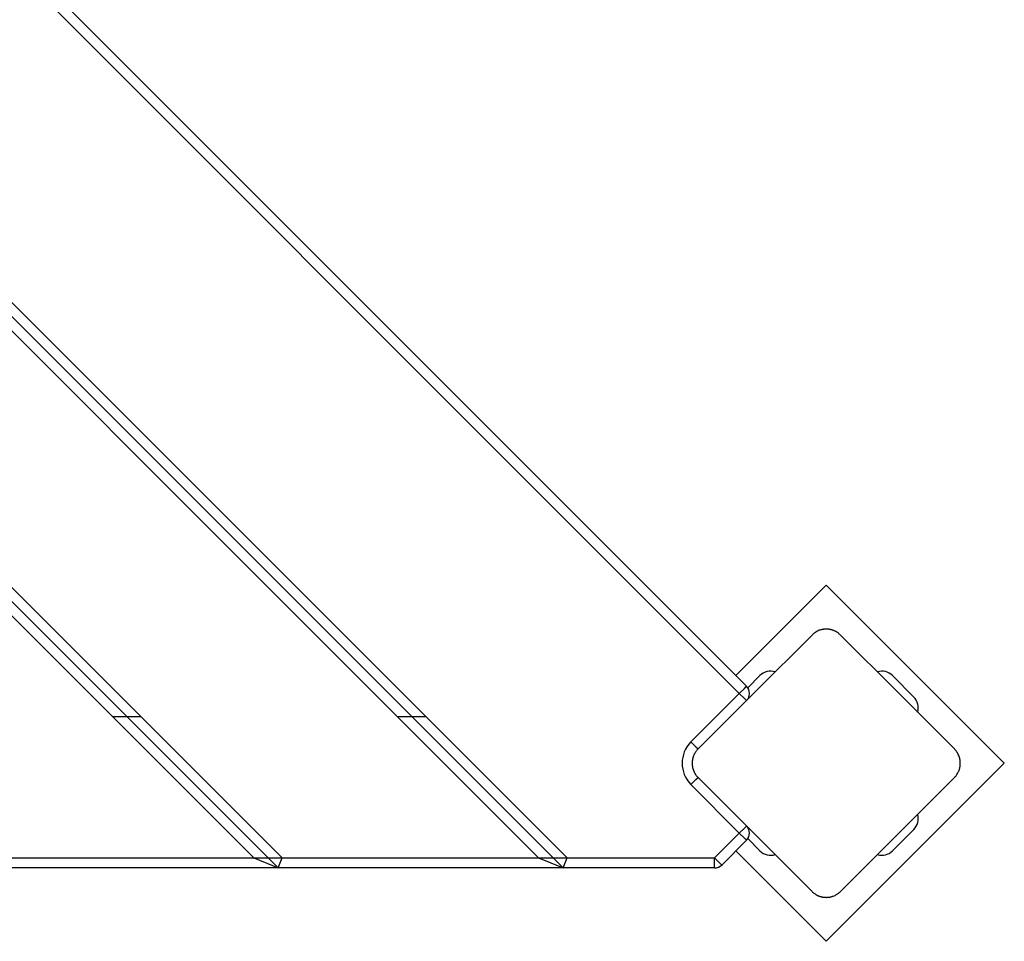
# Model space of a CAD drawing. Units: inches. Extents: x 5 to 95, y -12 to 111.
# Drawn here: x 58 to 63, y 20 to 24 of the extents above; entities that cross this region are included whole.
import ezdxf

# ---------------------------------------------------------------- set-up
doc = ezdxf.new("R2010")
doc.units = ezdxf.units.IN
doc.header["$MEASUREMENT"] = 0
doc.layers.add('Ebene 1', color=7, linetype='Continuous')

# ---------------------------------------------------------------- blocks, each defined once
blk = doc.blocks.new('block 2')
at = {"layer": 'Ebene 1', "color": 179, "lineweight": 25, "true_color": 0x1a171b}
for points in [[(61.4343, 20.7839), (52.7427, 29.4759)], [(52.7782, 29.511), (61.4701, 20.8194)], [(60.5593, 19.9178), (51.8766, 28.6001)], [(60.5796, 19.9678), (51.9269, 28.6208)], [(60.4383, 19.9678), (51.9269, 28.4796)], [(59.1451, 19.9178), (51.8766, 27.1859)], [(59.1657, 19.9678), (51.9269, 27.2066)], [(59.0245, 19.9678), (51.9269, 27.0654)], [(61.866, 21.3214), (61.4168, 20.8721)], [(62.75, 20.4373), (61.866, 21.3214)], [(61.7954, 21.0736), (61.5125, 20.7912), (61.2297, 20.5083)], [(61.937, 21.0736), (61.9342, 21.0764), (61.9308, 21.0788), (61.928, 21.0816), (61.9249, 21.084), (61.9215, 21.0864), (61.918, 21.0885), (61.9139, 21.0909), (61.9101, 21.0929), (61.908, 21.0936), (61.906, 21.095), (61.9032, 21.0957), (61.9011, 21.0964), (61.8987, 21.0978), (61.8963, 21.0985), (61.8939, 21.0991), (61.8908, 21.0998), (61.8894, 21.1002), (61.888, 21.1005), (61.8867, 21.1009), (61.8853, 21.1012), (61.8822, 21.1019), (61.8794, 21.1022), (61.8777, 21.1022), (61.876, 21.1026), (61.8746, 21.1026), (61.8725, 21.1029), (61.8694, 21.1029), (61.8663, 21.1029), (61.8646, 21.1029), (61.8629, 21.1029), (61.8622, 21.1029), (61.8615, 21.1029), (61.8601, 21.1029), (61.8594, 21.1029), (61.8563, 21.1026), (61.8532, 21.1022), (61.8515, 21.1019), (61.8501, 21.1019), (61.8488, 21.1016), (61.8467, 21.1012), (61.8439, 21.1009), (61.8412, 21.1002), (61.8388, 21.0995), (61.836, 21.0985), (61.835, 21.0981), (61.8336, 21.0978), (61.8326, 21.0974), (61.8312, 21.0971), (61.8264, 21.095), (61.8222, 21.0929), (61.8184, 21.0909), (61.8143, 21.0888), (61.8126, 21.0878), (61.8109, 21.0864), (61.8091, 21.0854), (61.8074, 21.0843), (61.8043, 21.0819), (61.8012, 21.0788), (61.7981, 21.0764), (61.7954, 21.0736)], [(62.5023, 20.5083), (62.2195, 20.7912), (61.937, 21.0736)], [(61.537, 20.8721), (61.4764, 20.8115)], [(62.1947, 20.8721), (62.3011, 20.766)], [(61.1942, 20.5434), (61.4343, 20.7839)], [(61.4343, 20.7839), (61.4595, 20.8087), (61.4701, 20.8194)], [(61.4343, 20.7839), (61.4595, 20.7591), (61.4701, 20.7484)], [(58.4657, 20.6678), (58.3241, 20.6678)], [(59.8799, 20.6678), (59.7383, 20.6678)], [(61.1942, 20.5434), (61.2193, 20.5183), (61.2297, 20.5083)], [(61.2297, 20.5083), (61.2269, 20.5052), (61.2242, 20.5025), (61.2218, 20.4994), (61.2193, 20.4963), (61.2173, 20.4928), (61.2149, 20.489), (61.2125, 20.4856), (61.2104, 20.4814), (61.2094, 20.4794), (61.2083, 20.4773), (61.2076, 20.4749), (61.2066, 20.4725), (61.2059, 20.4701), (61.2049, 20.4677), (61.2042, 20.4652), (61.2035, 20.4621), (61.2032, 20.4608), (61.2028, 20.4594), (61.2025, 20.458), (61.2021, 20.4566), (61.2018, 20.4539), (61.2014, 20.4508), (61.2011, 20.4494), (61.2011, 20.4473), (61.2007, 20.4456), (61.2007, 20.4442), (61.2004, 20.4408), (61.2004, 20.4377), (61.2004, 20.436), (61.2004, 20.4346), (61.2004, 20.4332), (61.2004, 20.4325), (61.2007, 20.4318), (61.2007, 20.4308), (61.2007, 20.4277), (61.2011, 20.4246), (61.2014, 20.4232), (61.2018, 20.4215), (61.2018, 20.4201), (61.2021, 20.4184), (61.2028, 20.4153), (61.2035, 20.4125), (61.2042, 20.4101), (61.2049, 20.4077), (61.2052, 20.406), (61.2056, 20.4046), (61.2063, 20.4039), (61.2066, 20.4025), (61.2083, 20.3977), (61.2104, 20.3936), (61.2125, 20.3898), (61.2149, 20.3857), (61.2159, 20.3839), (61.2169, 20.3822), (61.2183, 20.3805), (61.2193, 20.3788), (61.2218, 20.3757), (61.2242, 20.3722), (61.2266, 20.3695), (61.2297, 20.3667)], [(62.5023, 20.3667), (62.5051, 20.3695), (62.5075, 20.3722), (62.5102, 20.3757), (62.5126, 20.3788), (62.515, 20.3819), (62.5171, 20.3857), (62.5192, 20.3891), (62.5216, 20.3936), (62.5226, 20.3957), (62.5237, 20.3977), (62.5243, 20.3998), (62.5254, 20.4022), (62.5261, 20.4046), (62.5271, 20.4074), (62.5278, 20.4098), (62.5285, 20.4122), (62.5288, 20.4136), (62.5292, 20.4149), (62.5295, 20.4163), (62.5299, 20.418), (62.5302, 20.4211), (62.5309, 20.4242), (62.5309, 20.4256), (62.5312, 20.4273), (62.5312, 20.4287), (62.5312, 20.4304), (62.5316, 20.4339), (62.5316, 20.4373), (62.5316, 20.4391), (62.5316, 20.4404), (62.5316, 20.4415), (62.5316, 20.4422), (62.5316, 20.4429), (62.5312, 20.4439), (62.5312, 20.447), (62.5309, 20.4501), (62.5306, 20.4518), (62.5302, 20.4535), (62.5302, 20.4549), (62.5299, 20.4563), (62.5292, 20.459), (62.5285, 20.4618), (62.5278, 20.4649), (62.5271, 20.4673), (62.5268, 20.4687), (62.5264, 20.4697), (62.5261, 20.4711), (62.5254, 20.4721), (62.5237, 20.4766), (62.5216, 20.4814), (62.5195, 20.4852), (62.5171, 20.489), (62.5161, 20.4907), (62.515, 20.4928), (62.514, 20.4942), (62.5126, 20.4963), (62.5102, 20.4994), (62.5075, 20.5025), (62.5051, 20.5052), (62.5023, 20.5083)], [(61.866, 19.5537), (62.75, 20.4373)], [(61.1942, 20.3316), (61.2193, 20.3564), (61.2297, 20.3667)], [(61.2297, 20.3667), (61.5125, 20.0839), (61.7954, 19.8007)], [(61.937, 19.8007), (62.2195, 20.0839), (62.5023, 20.3667)], [(61.4343, 20.0908), (61.1942, 20.3316)], [(61.3113, 19.9678), (61.4343, 20.0908)], [(61.4343, 20.0908), (61.4595, 20.1159), (61.4701, 20.1259)], [(61.4701, 20.0556), (61.4595, 20.0656), (61.4343, 20.0908)], [(62.3011, 20.1083), (62.1947, 20.0026)], [(61.4701, 20.0556), (61.3472, 19.9323)], [(61.4764, 20.0632), (61.537, 20.0026)], [(61.4168, 20.0026), (61.866, 19.5537)], [(57.7515, 19.9678), (59.0245, 19.9678)], [(59.0238, 19.9678), (59.1654, 19.9678)], [(59.0245, 19.9678), (59.1451, 19.9178)], [(59.1451, 19.9178), (59.1657, 19.9678)], [(59.1657, 19.9678), (60.4383, 19.9678)], [(60.4383, 19.9678), (60.5593, 19.9178)], [(60.4383, 19.9678), (60.5796, 19.9678)], [(60.5593, 19.9178), (60.5796, 19.9678)], [(60.5796, 19.9678), (61.3113, 19.9678)], [(61.3113, 19.9178), (61.3113, 19.9323), (61.3113, 19.9678)], [(61.3472, 19.9323), (61.3365, 19.9426), (61.3113, 19.9678)], [(59.1451, 19.9178), (57.7305, 19.9178)], [(60.5593, 19.9178), (59.1451, 19.9178)], [(61.3113, 19.9178), (60.5593, 19.9178)], [(61.7954, 19.8007), (61.7981, 19.7983), (61.8012, 19.7959), (61.804, 19.7931), (61.8074, 19.791), (61.8105, 19.7886), (61.814, 19.7859), (61.8181, 19.7838), (61.8219, 19.7817), (61.824, 19.7807), (61.8264, 19.78), (61.8284, 19.779), (61.8312, 19.7779), (61.8333, 19.7773), (61.8357, 19.7766), (61.8384, 19.7759), (61.8408, 19.7748), (61.8422, 19.7745), (61.8436, 19.7745), (61.845, 19.7742), (61.8467, 19.7735), (61.8498, 19.7728), (61.8526, 19.7728), (61.8543, 19.7721), (61.8557, 19.7721), (61.8574, 19.7721), (61.8591, 19.7721), (61.8625, 19.7721), (61.8656, 19.7714), (61.8674, 19.7714), (61.8691, 19.7721), (61.8698, 19.7721), (61.8708, 19.7721), (61.8715, 19.7721), (61.8722, 19.7721), (61.876, 19.7721), (61.8791, 19.7728), (61.8805, 19.7728), (61.8818, 19.7728), (61.8836, 19.7735), (61.8849, 19.7735), (61.8877, 19.7742), (61.8908, 19.7748), (61.8936, 19.7755), (61.896, 19.7762), (61.8973, 19.7769), (61.8984, 19.7773), (61.8998, 19.7776), (61.9008, 19.7779), (61.9056, 19.7797), (61.9097, 19.7817), (61.9139, 19.7838), (61.9173, 19.7859), (61.9194, 19.7869), (61.9215, 19.7886), (61.9232, 19.7897), (61.9246, 19.7907), (61.928, 19.7931), (61.9308, 19.7955), (61.9342, 19.7983), (61.937, 19.8007)]]:
    blk.add_lwpolyline(points, dxfattribs=at)
for points in [[(61.6121, 20.8911), (61.5859, 20.899), (61.557, 20.8921), (61.537, 20.8721)], [(62.1947, 20.8721), (62.175, 20.8921), (62.1461, 20.899), (62.1196, 20.8911)], [(61.4701, 20.7484), (61.4894, 20.7677), (61.4894, 20.7998), (61.4701, 20.8194)], [(62.3197, 20.6909), (62.3276, 20.7178), (62.3204, 20.7467), (62.3011, 20.766)], [(61.1942, 20.5434), (61.136, 20.4852), (61.136, 20.3898), (61.1942, 20.3316)], [(62.3011, 20.1083), (62.3204, 20.1283), (62.3276, 20.1573), (62.3197, 20.1838)], [(61.4701, 20.0556), (61.4894, 20.0749), (61.4894, 20.107), (61.4701, 20.1259)], [(61.537, 20.0026), (61.557, 19.9829), (61.5859, 19.9757), (61.6121, 19.984)], [(62.1196, 19.984), (62.1461, 19.9757), (62.175, 19.9829), (62.1947, 20.0026)], [(61.3113, 19.9178), (61.3248, 19.9178), (61.3375, 19.923), (61.3472, 19.9323)]]:
    blk.add_open_spline(points, degree=3, dxfattribs=at)

msp = doc.modelspace()

# ---------------------------------------------------------------- block references
at = {"layer": 'Ebene 1'}
msp.add_blockref('block 2', (0, 0), dxfattribs=at)

doc.saveas('drawing.dxf')
